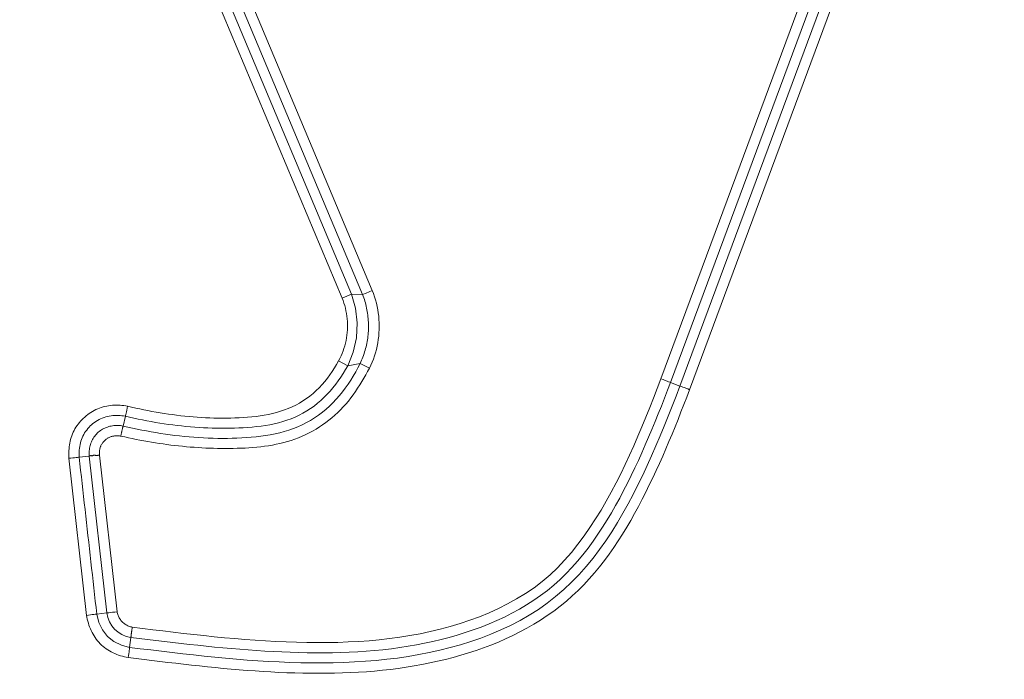
# Model space of a CAD drawing. Units: inches. Extents: x -298 to 313, y 0 to 225.
# Drawn here: x -245 to -243, y 58 to 60 of the extents above; entities that cross this region are included whole.
import ezdxf

# ---------------------------------------------------------------- set-up
doc = ezdxf.new("R2010")
doc.units = ezdxf.units.IN
doc.header["$MEASUREMENT"] = 0
doc.header["$PDMODE"] = 2
doc.header["$PDSIZE"] = 0.03
doc.layers.add('Unnamed [1]', color=7, linetype='Continuous', lineweight=0)
doc.styles.add('CK_TEXT_STYLE_0014', font='times.ttf', dxfattribs={"width": 0.75, "height": 5.5})
doc.styles.add('CK_TEXT_STYLE_0015', font='txt', dxfattribs={"width": 0.75, "height": 5.5})
doc.dimstyles.new('KEYCREATOR_DIMSTYLE', dxfattribs={"dimtxt": 5.5, "dimasz": 5.5, "dimexe": 1.375, "dimexo": 1.375, "dimgap": 1.375, "dimtad": 0, "dimtih": 1, "dimtoh": 1, "dimdec": 6, "dimzin": 4, "dimdsep": 46, "dimlunit": 3, "dimtxsty": 'CK_TEXT_STYLE_0014', "dimsah": 1, "dimcen": 0, "dimadec": 0, "dimazin": 0, "dimtfac": 1, "dimtdec": 6, "dimtofl": 0, "dimtmove": 0, "dimatfit": 3, "dimfxl": 1, "dimtolj": 1, "dimtzin": 0, "dimarcsym": 0})

# ---------------------------------------------------------------- blocks, each defined once
blk = doc.blocks.new('*D3')
at = {"layer": 'Defpoints', "color": 0}
for p in [(-259.1189, 99.6033), (-222.2728, 0), (-202.2667, 0)]:
    blk.add_point(p, dxfattribs=at)
at = {"layer": 'Unnamed [1]', "color": 18, "lineweight": -2, "true_color": 0x000000}
for p, q in [((-257.7439, 99.6033), (-200.8917, 99.6033)), ((-202.2667, 94.1033), (-202.2667, 57.0106)), ((-202.2667, 5.5), (-202.2667, 39.8394)), ((-220.8978, 0), (-200.8917, 0))]:
    blk.add_line(p, q, dxfattribs=at)
at = {"layer": 'Unnamed [1]', "color": 18, "true_color": 0x000000}
for points in [[(-201.3501, 94.1033), (-203.1834, 94.1033), (-202.2667, 99.6033)], [(-203.1834, 5.5), (-201.3501, 5.5), (-202.2667, 0)]]:
    blk.add_solid(points, dxfattribs=at)
at = {"layer": 'Unnamed [1]', "color": 18, "lineweight": 0, "true_color": 0x000000, "insert": (-202.2667, 48.425), "char_height": 5.5, "attachment_point": 5, "line_spacing_factor": 0.96, "style": 'CK_TEXT_STYLE_0015'}
blk.add_mtext('\\A1;101"\\P{OAH}', dxfattribs=at)

msp = doc.modelspace()

# ---------------------------------------------------------------- linework, layer by layer
at = {"layer": 'Unnamed [1]', "color": 18, "linetype": 'Continuous', "lineweight": 0, "true_color": 0x000000}
for p, q in [((-244.0234701, 59.3746062), (-244.7410147, 61.0841526)), ((-244.0012038, 59.383952), (-244.7185827, 61.0931036)), ((-243.32428, 59.1770924), (-242.6132814, 61.0947127)), ((-243.3016955, 59.1685425), (-242.5904938, 61.0867106)), ((-244.071766, 59.3663902), (-244.785162, 61.0660524)), ((-244.0494997, 59.375736), (-244.762742, 61.0750331)), ((-242.5684001, 61.0785189), (-243.2796573, 59.1601998)), ((-242.545623, 61.0704872), (-243.2570727, 59.1516501)), ((-244.0152368, 59.378062), (-244.0234701, 59.3746062)), ((-244.0012038, 59.383952), (-244.0152368, 59.378062)), ((-244.0494997, 59.375736), (-244.071766, 59.3663902)), ((-244.0234701, 59.3746062), (-244.0494997, 59.375736)), ((-244.0584734, 59.207655), (-244.0796209, 59.2193195)), ((-244.0290978, 59.2128676), (-244.0584734, 59.207655)), ((-244.0075378, 59.2019962), (-244.0290978, 59.2128676)), ((-243.3016955, 59.1685425), (-243.2796573, 59.1601998)), ((-244.5849009, 59.0664525), (-244.579494, 59.0893864)), ((-244.7118231, 58.9910139), (-244.6704497, 58.6230294)), ((-244.6643675, 58.9959618), (-244.6877827, 58.9933292)), ((-244.6230664, 58.6286271), (-244.6643667, 58.9959619)), ((-244.5991024, 58.6316182), (-244.6403232, 58.998246)), ((-244.6230664, 58.6286271), (-244.6464828, 58.6259944)), ((-244.5665508, 58.5714204), (-244.5694679, 58.5480377))]:
    msp.add_line(p, q, dxfattribs=at)
at = {"layer": 'Unnamed [1]', "color": 18, "linetype": 'Continuous', "lineweight": 0}
for points in [[(-244.0075378, 59.2019962), (-244.0041512, 59.2090425), (-244.0010337, 59.2162094), (-243.9981855, 59.2234868), (-243.9956069, 59.2308646), (-243.9932984, 59.2383328), (-243.9912602, 59.2458811), (-243.9894927, 59.2534996), (-243.9879964, 59.261178), (-243.9867714, 59.2689064), (-243.9858182, 59.2766746), (-243.9851371, 59.2844724), (-243.9847285, 59.2922899), (-243.9845927, 59.3001169), (-243.98473, 59.3079433), (-243.9851409, 59.315759), (-243.9858256, 59.3235539), (-243.9867845, 59.3313178), (-243.9880179, 59.3390408), (-243.9895263, 59.3467127), (-243.9913099, 59.3543234), (-243.9933691, 59.3618627), (-243.9957042, 59.3693207), (-243.9983157, 59.3766872), (-244.0012038, 59.383952)], [(-244.0796209, 59.2193195), (-244.0766683, 59.2249336), (-244.0739406, 59.2306572), (-244.0714381, 59.2364815), (-244.0691613, 59.2423975), (-244.0671108, 59.2483966), (-244.065287, 59.2544697), (-244.0636904, 59.2606082), (-244.0623214, 59.2668032), (-244.0611805, 59.2730457), (-244.0602682, 59.2793271), (-244.0595851, 59.2856384), (-244.0591314, 59.2919708), (-244.0589078, 59.2983155), (-244.0589147, 59.3046636), (-244.0591526, 59.3110064), (-244.0596219, 59.3173349), (-244.0603232, 59.3236403), (-244.0612569, 59.3299139), (-244.0624234, 59.3361467), (-244.0638233, 59.3423299), (-244.0654571, 59.3484547), (-244.0673251, 59.3545122), (-244.069428, 59.3604937), (-244.071766, 59.3663902)], [(-244.0234701, 59.3746062), (-244.0219217, 59.370748), (-244.0204854, 59.3668539), (-244.0191572, 59.3629264), (-244.0179332, 59.3589676), (-244.0168094, 59.35498), (-244.0157819, 59.3509657), (-244.0148468, 59.3469271), (-244.0140001, 59.3428665), (-244.013238, 59.3387861), (-244.0125564, 59.3346882), (-244.0119515, 59.3305752), (-244.0114193, 59.3264492), (-244.0109558, 59.3223127), (-244.0105572, 59.3181678), (-244.0102194, 59.3140169), (-244.0099562, 59.3098607), (-244.0097831, 59.3056997), (-244.0096996, 59.3015355), (-244.0097048, 59.2973702), (-244.0097982, 59.2932054), (-244.0099791, 59.2890431), (-244.0102466, 59.2848851), (-244.0106002, 59.2807332), (-244.0110391, 59.2765893), (-244.0115626, 59.2724552), (-244.0121701, 59.2683327), (-244.0128608, 59.2642237), (-244.0136341, 59.26013), (-244.0144892, 59.2560534), (-244.0154254, 59.2519959), (-244.0164421, 59.2479591), (-244.0175386, 59.243945), (-244.0187141, 59.2399553), (-244.019968, 59.235992), (-244.0212996, 59.2320568), (-244.0227081, 59.2281517), (-244.0241928, 59.2242783), (-244.0257532, 59.2204386), (-244.0273884, 59.2166345), (-244.0290978, 59.2128676)], [(-244.5743276, 59.112979), (-244.5648352, 59.1107447), (-244.5553272, 59.1085907), (-244.5458037, 59.1065186), (-244.5362648, 59.1045301), (-244.5267105, 59.1026271), (-244.5171409, 59.1008111), (-244.507556, 59.099084), (-244.4979559, 59.0974474), (-244.4883406, 59.0959031), (-244.4787102, 59.0944528), (-244.4690647, 59.0930982), (-244.4594043, 59.091841), (-244.4497289, 59.090683), (-244.4400385, 59.0896258), (-244.4303334, 59.0886712), (-244.4206134, 59.0878209), (-244.4108787, 59.0870767), (-244.4011293, 59.0864402), (-244.3913653, 59.0859131), (-244.3815867, 59.0854972), (-244.3717935, 59.0851943), (-244.3619859, 59.085006), (-244.3521639, 59.084934), (-244.3423275, 59.08498), (-244.3324767, 59.0851459), (-244.3226117, 59.0854332), (-244.3127325, 59.0858438), (-244.3028392, 59.0863793), (-244.2929507, 59.087066), (-244.283094, 59.0879416), (-244.273281, 59.0890255), (-244.2635237, 59.0903369), (-244.2538338, 59.0918951), (-244.2442234, 59.0937195), (-244.2347043, 59.0958293), (-244.2252884, 59.0982437), (-244.2159876, 59.1009821), (-244.2068139, 59.1040638), (-244.1977792, 59.107508), (-244.1888953, 59.1113339), (-244.1801741, 59.115561), (-244.1716276, 59.1202085), (-244.1632697, 59.1252878), (-244.1551221, 59.1307793), (-244.1472086, 59.1366554), (-244.1395531, 59.1428887), (-244.1321793, 59.1494517), (-244.125111, 59.1563168), (-244.1183721, 59.1634566), (-244.111978, 59.1708449), (-244.105912, 59.1784618), (-244.1001487, 59.1862884), (-244.0946631, 59.1943062), (-244.08943, 59.2024964), (-244.0844243, 59.2108404), (-244.0796209, 59.2193195)], [(-244.5900355, 59.0428521), (-244.5811068, 59.0408388), (-244.5721637, 59.0388912), (-244.5632064, 59.0370101), (-244.5542354, 59.0351963), (-244.5452512, 59.0334507), (-244.5362541, 59.031774), (-244.5272445, 59.0301672), (-244.5182229, 59.028631), (-244.5091897, 59.0271662), (-244.5001452, 59.0257738), (-244.49109, 59.0244544), (-244.4820243, 59.0232089), (-244.4729487, 59.0220382), (-244.4638635, 59.0209431), (-244.4547692, 59.0199244), (-244.4456661, 59.0189829), (-244.4365547, 59.0181194), (-244.4274353, 59.0173348), (-244.4183085, 59.0166299), (-244.4091745, 59.0160055), (-244.4000339, 59.0154625), (-244.390887, 59.0150016), (-244.3817343, 59.0146237), (-244.3725761, 59.0143297), (-244.3634129, 59.0141203), (-244.354245, 59.0139963), (-244.345073, 59.0139587), (-244.3358876, 59.0139961), (-244.326684, 59.0141051), (-244.3174684, 59.0142984), (-244.3082475, 59.0145884), (-244.2990275, 59.0149879), (-244.289815, 59.0155092), (-244.2806164, 59.016165), (-244.2714381, 59.0169678), (-244.2622866, 59.0179303), (-244.2531684, 59.019065), (-244.2440898, 59.0203844), (-244.2350573, 59.0219011), (-244.2260774, 59.0236276), (-244.2171565, 59.0255767), (-244.208301, 59.0277607), (-244.1995174, 59.0301923), (-244.1908122, 59.0328841), (-244.1821917, 59.0358485), (-244.1736629, 59.0390952), (-244.1652341, 59.0426212), (-244.1569142, 59.0464207), (-244.1487121, 59.0504879), (-244.1406366, 59.0548168), (-244.1326966, 59.0594015), (-244.1249008, 59.0642362), (-244.1172583, 59.0693149), (-244.1097777, 59.0746319), (-244.1024679, 59.0801811), (-244.0953379, 59.0859568), (-244.0883964, 59.091953), (-244.0816523, 59.0981638), (-244.0751142, 59.1045833), (-244.0687853, 59.1112051), (-244.0626635, 59.1180221), (-244.0567464, 59.125027), (-244.0510316, 59.1322129), (-244.0455167, 59.1395726), (-244.0401994, 59.1470989), (-244.0350772, 59.1547849), (-244.0301478, 59.1626233), (-244.0253926, 59.1705619), (-244.0207276, 59.1783733), (-244.016172, 59.1861324), (-244.011763, 59.1939649), (-244.0075378, 59.2019962)], [(-244.5849011, 59.0664517), (-244.5739812, 59.0639328), (-244.5630322, 59.0615111), (-244.5520555, 59.0591893), (-244.5410527, 59.0569698), (-244.5300254, 59.0548554), (-244.518975, 59.0528485), (-244.5079032, 59.0509518), (-244.4968114, 59.0491677), (-244.4857013, 59.047499), (-244.4745743, 59.0459481), (-244.4634321, 59.0445176), (-244.4522761, 59.0432101), (-244.4411079, 59.0420283), (-244.4299291, 59.0409745), (-244.4187412, 59.0400515), (-244.4075458, 59.0392618), (-244.3963443, 59.038608), (-244.3851384, 59.0380926), (-244.3739296, 59.0377183), (-244.3627195, 59.0374875), (-244.3515095, 59.037403), (-244.3403012, 59.0374671), (-244.3290962, 59.0376826), (-244.317896, 59.038052), (-244.3067023, 59.0385778), (-244.2955164, 59.0392627), (-244.28434, 59.0401092), (-244.2731745, 59.0411199), (-244.2620218, 59.0423697), (-244.2508958, 59.0439394), (-244.2398165, 59.0458406), (-244.2288038, 59.0480848), (-244.2178777, 59.0506836), (-244.2070583, 59.0536485), (-244.1963654, 59.0569912), (-244.1858191, 59.060723), (-244.1754394, 59.0648557), (-244.1652462, 59.0694006), (-244.1552595, 59.0743695), (-244.1454993, 59.0797738), (-244.1359857, 59.085625), (-244.1267384, 59.0919348), (-244.1177994, 59.0986771), (-244.1091919, 59.1058029), (-244.1009088, 59.1132893), (-244.0929425, 59.1211133), (-244.0852859, 59.1292519), (-244.0779316, 59.1376822), (-244.0708722, 59.1463811), (-244.0641004, 59.1553258), (-244.0576088, 59.1644932), (-244.0513902, 59.1738604), (-244.0454371, 59.1834044), (-244.0397422, 59.1931022), (-244.0342983, 59.202931), (-244.0290978, 59.2128676)], [(-244.579494, 59.0893864), (-244.5694526, 59.0870704), (-244.5593942, 59.0848437), (-244.5493189, 59.082708), (-244.5392271, 59.0806647), (-244.5291188, 59.0787153), (-244.5189945, 59.0768612), (-244.5088542, 59.075104), (-244.4986983, 59.073445), (-244.488527, 59.0718858), (-244.4783406, 59.0704278), (-244.4681392, 59.0690725), (-244.4579231, 59.0678214), (-244.4476926, 59.066676), (-244.4374478, 59.0656376), (-244.4271891, 59.0647079), (-244.4169166, 59.0638882), (-244.4066307, 59.06318), (-244.3963315, 59.0625849), (-244.3860193, 59.0621042), (-244.3756943, 59.0617394), (-244.3653567, 59.0614921), (-244.3550069, 59.0613637), (-244.344645, 59.0613556), (-244.3342712, 59.0614694), (-244.3238859, 59.0617064), (-244.3134892, 59.0620682), (-244.3030815, 59.0625563), (-244.2926628, 59.0631721), (-244.2822434, 59.0639637), (-244.2718439, 59.0649895), (-244.2614802, 59.0662668), (-244.2511684, 59.0678126), (-244.2409245, 59.069644), (-244.2307645, 59.0717783), (-244.2207045, 59.0742324), (-244.2107605, 59.0770236), (-244.2009485, 59.080169), (-244.1912846, 59.0836857), (-244.1817846, 59.0875909), (-244.1724648, 59.0919016), (-244.163341, 59.096635), (-244.1544293, 59.1018082), (-244.1457727, 59.1074077), (-244.1374021, 59.1133942), (-244.1293152, 59.1197465), (-244.1215099, 59.1264432), (-244.1139841, 59.1334629), (-244.1067357, 59.1407843), (-244.0997624, 59.148386), (-244.0930621, 59.1562468), (-244.0866327, 59.1643452), (-244.080472, 59.1726599), (-244.0745779, 59.1811696), (-244.0689482, 59.1898529), (-244.0635807, 59.1986885), (-244.0584734, 59.207655)], [(-243.32428, 59.1770924), (-243.3330129, 59.1545567), (-243.3418066, 59.1320302), (-243.3506957, 59.1095331), (-243.3597148, 59.0870856), (-243.3688982, 59.0647077), (-243.3782805, 59.0424197), (-243.3878962, 59.0202417), (-243.3977797, 58.9981938), (-243.4079656, 58.9762963), (-243.4184884, 58.9545693), (-243.4293825, 58.9330329), (-243.4406824, 58.9117074), (-243.4524227, 58.8906128), (-243.4646377, 58.8697693), (-243.4773621, 58.8491972), (-243.4906303, 58.8289165), (-243.5044793, 58.8089633), (-243.5189558, 58.7894368), (-243.5341092, 58.7704524), (-243.5499887, 58.752125), (-243.5666437, 58.73457), (-243.5841234, 58.7179025), (-243.6024771, 58.7022376), (-243.6217541, 58.6876906), (-243.6418127, 58.6742044), (-243.6624424, 58.6616273), (-243.6835893, 58.6499322), (-243.7051993, 58.639092), (-243.7272185, 58.6290795), (-243.7495929, 58.6198676), (-243.7722685, 58.6114294), (-243.7951913, 58.6037375), (-243.8183139, 58.596765), (-243.8416151, 58.5904845), (-243.8650804, 58.5848688), (-243.8886952, 58.5798906), (-243.9124449, 58.5755227), (-243.9363148, 58.5717376), (-243.9602905, 58.5685083), (-243.9843574, 58.5658073), (-244.0085008, 58.5636074), (-244.0327061, 58.5618813), (-244.0569589, 58.5606018), (-244.0812444, 58.5597415), (-244.1055482, 58.5592732), (-244.1298555, 58.5591696), (-244.154152, 58.5594034), (-244.1784229, 58.5599473), (-244.2026566, 58.5607758), (-244.226853, 58.5618697), (-244.2510149, 58.5632118), (-244.2751452, 58.5647847), (-244.2992467, 58.5665711), (-244.3233222, 58.5685536), (-244.3473745, 58.5707148), (-244.3714066, 58.5730374), (-244.3954211, 58.5755041), (-244.419421, 58.5780974), (-244.4434091, 58.5808001), (-244.4673881, 58.5835948), (-244.491361, 58.5864642), (-244.5153305, 58.5893908), (-244.5392995, 58.5923574), (-244.5632708, 58.5953466)], [(-244.5727107, 58.5241066), (-244.5541851, 58.5218108), (-244.535652, 58.5195216), (-244.5171116, 58.517247), (-244.4985641, 58.5149952), (-244.4800098, 58.5127742), (-244.4614488, 58.5105921), (-244.4428813, 58.508457), (-244.4243075, 58.506377), (-244.4057276, 58.5043601), (-244.3871419, 58.5024144), (-244.3685506, 58.500548), (-244.3499537, 58.498769), (-244.3313516, 58.4970854), (-244.3127445, 58.4955053), (-244.2941325, 58.4940368), (-244.2755158, 58.4926881), (-244.2568947, 58.491467), (-244.2382694, 58.4903819), (-244.21964, 58.4894406), (-244.2010068, 58.4886513), (-244.1823699, 58.4880221), (-244.1637296, 58.487561), (-244.1450861, 58.4872762), (-244.1264395, 58.4871756), (-244.1077901, 58.4872675), (-244.0891381, 58.4875598), (-244.0704836, 58.4880606), (-244.0518249, 58.4887819), (-244.0331529, 58.4897546), (-244.0144747, 58.4909909), (-243.9958, 58.4924991), (-243.9771383, 58.4942876), (-243.9584991, 58.4963648), (-243.939892, 58.498739), (-243.9213266, 58.5014185), (-243.9028125, 58.5044118), (-243.8843591, 58.507727), (-243.8659762, 58.5113727), (-243.8476732, 58.5153571), (-243.8294597, 58.5196885), (-243.8113453, 58.5243755), (-243.7933395, 58.5294262), (-243.775452, 58.534849), (-243.7576922, 58.5406523), (-243.7400711, 58.5468453), (-243.7226051, 58.5534406), (-243.7053119, 58.5604514), (-243.6882091, 58.5678913), (-243.6713146, 58.5757736), (-243.654646, 58.5841118), (-243.6382211, 58.5929191), (-243.6220576, 58.6022091), (-243.6061732, 58.611995), (-243.5905855, 58.6222904), (-243.5753125, 58.6331086), (-243.5604312, 58.6444544), (-243.546001, 58.6563073), (-243.5320126, 58.6686429), (-243.5184568, 58.6814367), (-243.5053242, 58.6946642), (-243.4926057, 58.7083009), (-243.4802919, 58.7223224), (-243.4683735, 58.7367042), (-243.4568413, 58.7514218), (-243.4456861, 58.7664507), (-243.4348985, 58.7817665), (-243.4244676, 58.7973446), (-243.4143754, 58.8131602), (-243.4046025, 58.8291887), (-243.3951293, 58.8454052), (-243.3859361, 58.8617849), (-243.3770035, 58.878303), (-243.3683118, 58.8949348), (-243.3598415, 58.9116555), (-243.3515729, 58.9284402), (-243.3434866, 58.9452642), (-243.335563, 58.9621027), (-243.3278037, 58.9789938), (-243.3202138, 58.9959849), (-243.3127783, 59.0130653), (-243.3054824, 59.0302245), (-243.2983112, 59.0474517), (-243.29125, 59.0647365), (-243.2842838, 59.082068), (-243.2773979, 59.0994358), (-243.2705773, 59.1168292), (-243.2638072, 59.1342375), (-243.2570727, 59.1516501)], [(-244.5694679, 58.5480377), (-244.5445038, 58.5449235), (-244.5195359, 58.5418352), (-244.4945625, 58.5387922), (-244.4695813, 58.5358135), (-244.4445906, 58.5329184), (-244.4195881, 58.530126), (-244.3945721, 58.5274556), (-244.3695404, 58.5249264), (-244.344491, 58.5225576), (-244.319422, 58.5203683), (-244.2943314, 58.5183777), (-244.2692172, 58.5166051), (-244.2440774, 58.5150696), (-244.2189099, 58.5137904), (-244.1937129, 58.5127868), (-244.1684842, 58.5120779), (-244.1432247, 58.5116841), (-244.1179462, 58.5116311), (-244.0926632, 58.5119455), (-244.0673905, 58.5126541), (-244.0421425, 58.5137839), (-244.0169339, 58.5153614), (-243.9917793, 58.5174135), (-243.9666932, 58.519967), (-243.9416902, 58.5230487), (-243.9167851, 58.5266853), (-243.8919922, 58.5309037), (-243.8673264, 58.5357305), (-243.842802, 58.5411927), (-243.8184338, 58.5473169), (-243.7942363, 58.55413), (-243.7702241, 58.5616587), (-243.7464206, 58.569931), (-243.7228841, 58.5789796), (-243.6996817, 58.5888384), (-243.6768806, 58.5995413), (-243.6545479, 58.6111221), (-243.6327506, 58.6236148), (-243.611556, 58.6370531), (-243.591031, 58.6514712), (-243.5712323, 58.6668863), (-243.5521742, 58.6832508), (-243.5338608, 58.7005003), (-243.5162958, 58.7185708), (-243.4994831, 58.737398), (-243.4834266, 58.7569177), (-243.4681303, 58.7770657), (-243.4535979, 58.7977779), (-243.4397391, 58.8189059), (-243.4264382, 58.8403308), (-243.413661, 58.8620326), (-243.4013733, 58.883991), (-243.389541, 58.9061861), (-243.3781297, 58.9285977), (-243.3671054, 58.9512057), (-243.3564338, 58.97399), (-243.3460808, 58.9969305), (-243.3360122, 59.0200071), (-243.3261937, 59.0431998), (-243.3165912, 59.0664883), (-243.3071705, 59.0898527), (-243.2978974, 59.1132728), (-243.2887378, 59.1367285), (-243.2796573, 59.1601998)], [(-243.3016955, 59.1685425), (-243.3088256, 59.1501376), (-243.3160015, 59.1317418), (-243.3232397, 59.1133647), (-243.3305568, 59.0950159), (-243.3379696, 59.076705), (-243.3454945, 59.0584416), (-243.3531483, 59.0402352), (-243.3609475, 59.0220954), (-243.3689088, 59.0040319), (-243.3770487, 58.9860542), (-243.385384, 58.9681719), (-243.3939311, 58.9503945), (-243.4027069, 58.9327318), (-243.4117277, 58.9151931), (-243.4210104, 58.8977883), (-243.4305715, 58.8805267), (-243.4404275, 58.8634181), (-243.4505953, 58.8464719), (-243.4610912, 58.8296979), (-243.4719321, 58.8131055), (-243.4831775, 58.7967613), (-243.4948826, 58.7807516), (-243.5070575, 58.7651159), (-243.5197124, 58.7498933), (-243.5328573, 58.7351233), (-243.5465024, 58.7208451), (-243.5606577, 58.7070982), (-243.5753334, 58.6939217), (-243.5905396, 58.6813551), (-243.6062863, 58.6694377), (-243.6225133, 58.6581729), (-243.6391339, 58.6475266), (-243.656119, 58.6374813), (-243.6734392, 58.6280196), (-243.6910652, 58.6191243), (-243.7089679, 58.6107779), (-243.7271178, 58.602963), (-243.7454858, 58.5956624), (-243.7640425, 58.5888586), (-243.7827587, 58.5825342), (-243.8016086, 58.5766727), (-243.8205805, 58.5712602), (-243.8396661, 58.5662837), (-243.8588571, 58.5617302), (-243.8781453, 58.5575866), (-243.8975225, 58.5538398), (-243.9169804, 58.5504768), (-243.9365108, 58.5474847), (-243.9561053, 58.5448502), (-243.9757558, 58.5425604), (-243.995454, 58.5406022), (-244.0151916, 58.5389626), (-244.0349604, 58.5376286), (-244.0547522, 58.536587), (-244.0745587, 58.5358249), (-244.0943716, 58.5353292), (-244.1141828, 58.5350868), (-244.1339838, 58.5350847), (-244.1537666, 58.5353099), (-244.1735228, 58.5357492), (-244.1932576, 58.5363813), (-244.212982, 58.5371873), (-244.2326961, 58.5381584), (-244.2524004, 58.5392859), (-244.272095, 58.5405609), (-244.2917803, 58.5419748), (-244.3114565, 58.5435187), (-244.3311239, 58.5451837), (-244.3507828, 58.5469612), (-244.3704336, 58.5488424), (-244.3900763, 58.5508183), (-244.4097114, 58.5528804), (-244.4293392, 58.5550197), (-244.4489598, 58.5572275), (-244.4685737, 58.559495), (-244.488181, 58.5618134), (-244.5077821, 58.5641739), (-244.5273773, 58.5665678), (-244.5469667, 58.5689862), (-244.5665508, 58.5714204)], [(-244.7118231, 58.9910139), (-244.7120412, 58.99548), (-244.7121315, 58.999954), (-244.71209, 59.0044297), (-244.7119125, 59.0089007), (-244.711595, 59.0133608), (-244.7111334, 59.0178035), (-244.7105237, 59.0222225), (-244.7097617, 59.0266114), (-244.7088433, 59.030964), (-244.7077646, 59.0352739), (-244.7065214, 59.0395348), (-244.7051096, 59.0437403), (-244.7035252, 59.047884), (-244.7017641, 59.0519597), (-244.6998222, 59.0559609), (-244.6976954, 59.0598814), (-244.6953797, 59.0637148), (-244.692871, 59.0674548), (-244.6901889, 59.0710929), (-244.6873602, 59.0746217), (-244.6843912, 59.0780365), (-244.6812883, 59.0813327), (-244.678058, 59.0845056), (-244.6747067, 59.0875503), (-244.6712408, 59.0904623), (-244.6676668, 59.0932367), (-244.663991, 59.095869), (-244.6602198, 59.0983545), (-244.6563597, 59.1006883), (-244.6524172, 59.1028658), (-244.6483985, 59.1048823), (-244.6443102, 59.1067332), (-244.6401587, 59.1084136), (-244.6359503, 59.1099189), (-244.6316915, 59.1112444), (-244.6273887, 59.1123854), (-244.6230482, 59.113339), (-244.6186753, 59.114109), (-244.6142754, 59.1147013), (-244.6098537, 59.1151215), (-244.6054155, 59.1153755), (-244.6009661, 59.115469), (-244.5965106, 59.1154076), (-244.5920544, 59.1151971), (-244.5876028, 59.1148433), (-244.5831609, 59.1143518), (-244.5787341, 59.1137285), (-244.5743276, 59.112979)], [(-244.6877827, 58.9933292), (-244.6880267, 58.9975505), (-244.6880942, 59.0017859), (-244.6879845, 59.0060258), (-244.6876971, 59.0102605), (-244.6872314, 59.0144805), (-244.6865869, 59.018676), (-244.6857629, 59.0228374), (-244.684759, 59.0269551), (-244.6835746, 59.0310194), (-244.6822091, 59.0350207), (-244.680662, 59.0389495), (-244.6789326, 59.0427959), (-244.6770205, 59.0465504), (-244.6749251, 59.0502034), (-244.6726457, 59.0537451), (-244.6701836, 59.0571667), (-244.6675461, 59.0604614), (-244.6647425, 59.0636233), (-244.6617819, 59.0666465), (-244.6586734, 59.0695248), (-244.6554263, 59.0722524), (-244.6520497, 59.0748231), (-244.6485527, 59.0772312), (-244.6449445, 59.0794705), (-244.6412342, 59.081535), (-244.6374311, 59.0834188), (-244.6335442, 59.0851159), (-244.6295827, 59.0866203), (-244.6255557, 59.087926), (-244.6214725, 59.089027), (-244.6173421, 59.0899192), (-244.6131734, 59.0906064), (-244.608975, 59.0910939), (-244.6047558, 59.0913875), (-244.6005246, 59.0914927), (-244.59629, 59.0914149), (-244.5920609, 59.0911599), (-244.587846, 59.0907331), (-244.5836541, 59.0901401), (-244.579494, 59.0893864)], [(-244.6643675, 58.9959618), (-244.6645464, 58.9990583), (-244.6645927, 59.0021588), (-244.6645067, 59.0052574), (-244.6642884, 59.008348), (-244.6639382, 59.0114244), (-244.6634561, 59.0144808), (-244.6628424, 59.017511), (-244.6620972, 59.020509), (-244.6612206, 59.0234687), (-244.660213, 59.0263841), (-244.6590745, 59.0292491), (-244.6578051, 59.0320578), (-244.6564053, 59.0348039), (-244.654875, 59.0374815), (-244.6532145, 59.0400846), (-244.6514239, 59.042607), (-244.6495035, 59.0450427), (-244.6474534, 59.0473858), (-244.6452738, 59.0496301), (-244.6429649, 59.0517695), (-244.6405463, 59.0537868), (-244.6380415, 59.0556686), (-244.6354562, 59.057415), (-244.6327964, 59.0590261), (-244.630068, 59.0605019), (-244.6272768, 59.0618426), (-244.6244287, 59.063048), (-244.6215296, 59.0641185), (-244.6185854, 59.0650539), (-244.6156019, 59.0658544), (-244.612585, 59.06652), (-244.6095407, 59.0670508), (-244.6064747, 59.0674469), (-244.6033929, 59.0677084), (-244.6003013, 59.0678352), (-244.5972057, 59.0678275), (-244.594112, 59.0676853), (-244.591026, 59.0674087), (-244.5879537, 59.0669977), (-244.5849009, 59.0664525)], [(-244.5849011, 59.0664517), (-244.5849794, 59.066072), (-244.5850823, 59.0656187), (-244.5852082, 59.0650947), (-244.5853553, 59.0645029), (-244.5855217, 59.0638462), (-244.5857058, 59.0631274), (-244.5859058, 59.0623495), (-244.58612, 59.0615152), (-244.5863465, 59.0606275), (-244.5865836, 59.0596893), (-244.5868296, 59.0587033), (-244.5870827, 59.0576725), (-244.5873412, 59.0565998), (-244.5876033, 59.055488), (-244.5878672, 59.0543399), (-244.5881312, 59.0531585), (-244.5883935, 59.0519467), (-244.5886524, 59.0507073), (-244.5889061, 59.0494431), (-244.5891529, 59.0481571), (-244.589391, 59.0468522), (-244.5896186, 59.0455311), (-244.589834, 59.0441968), (-244.5900355, 59.0428521)], [(-244.6403232, 58.998246), (-244.6403698, 58.9998994), (-244.6403847, 59.0015761), (-244.6403638, 59.0032694), (-244.6403032, 59.0049725), (-244.6401987, 59.0066787), (-244.6400464, 59.0083811), (-244.6398423, 59.0100731), (-244.6395822, 59.0117479), (-244.6392621, 59.0133986), (-244.6388781, 59.0150185), (-244.6384261, 59.0166009), (-244.6379019, 59.0181389), (-244.6373031, 59.0196275), (-244.636632, 59.0210685), (-244.6358926, 59.0224652), (-244.6350888, 59.0238212), (-244.6342244, 59.0251398), (-244.6333034, 59.0264245), (-244.6323297, 59.0276787), (-244.6313071, 59.0289059), (-244.6302395, 59.0301095), (-244.6291309, 59.0312929), (-244.6279851, 59.0324597), (-244.6268059, 59.0336131), (-244.6255875, 59.0347244), (-244.6243226, 59.0357632), (-244.6230141, 59.0367309), (-244.6216645, 59.0376286), (-244.6202763, 59.0384576), (-244.6188522, 59.0392193), (-244.6173948, 59.0399148), (-244.6159066, 59.0405455), (-244.6143903, 59.0411126), (-244.6128484, 59.0416174), (-244.6112837, 59.0420611), (-244.6096985, 59.0424451), (-244.6080956, 59.0427705), (-244.6064776, 59.0430388), (-244.604847, 59.043251), (-244.6032065, 59.0434086), (-244.6015586, 59.0435127), (-244.599906, 59.0435647), (-244.5982511, 59.0435657), (-244.5965968, 59.0435172), (-244.5949454, 59.0434202), (-244.5932997, 59.0432763), (-244.5916622, 59.0430864), (-244.5900355, 59.0428521)], [(-244.6877827, 58.9933292), (-244.6860626, 58.9780235), (-244.6843424, 58.9627178), (-244.682622, 58.9474121), (-244.6809016, 58.9321065), (-244.679181, 58.9168008), (-244.6774604, 58.9014952), (-244.6757397, 58.8861895), (-244.6740189, 58.8708839), (-244.672298, 58.8555783), (-244.6705771, 58.8402727), (-244.6688561, 58.8249671), (-244.6671351, 58.8096615), (-244.6654141, 58.7943559), (-244.663693, 58.7790503), (-244.661972, 58.7637447), (-244.6602509, 58.7484392), (-244.6585298, 58.7331336), (-244.6568087, 58.717828), (-244.6550876, 58.7025224), (-244.6533666, 58.6872168), (-244.6516456, 58.6719112), (-244.6499246, 58.6566056), (-244.6482037, 58.6413), (-244.6464828, 58.6259944)], [(-244.6643667, 58.9959619), (-244.6642599, 58.9959767), (-244.6641494, 58.9960003), (-244.6640351, 58.9960318), (-244.6639165, 58.9960705), (-244.6637934, 58.9961157), (-244.6636653, 58.9961665), (-244.663532, 58.9962221), (-244.663393, 58.9962818), (-244.6632481, 58.9963447), (-244.663097, 58.9964102), (-244.6629392, 58.9964774), (-244.6627744, 58.9965455), (-244.6626024, 58.9966138), (-244.6624227, 58.9966814), (-244.662235, 58.9967476), (-244.662039, 58.9968117), (-244.6618344, 58.9968728), (-244.6616208, 58.9969301), (-244.6613978, 58.9969828), (-244.6611652, 58.9970303), (-244.6609225, 58.9970716), (-244.6606695, 58.9971061), (-244.6604058, 58.9971329), (-244.6601311, 58.9971512), (-244.659845, 58.9971603), (-244.6595648, 58.9971488), (-244.659305, 58.9971105), (-244.6590605, 58.9970526), (-244.6588264, 58.9969822), (-244.658598, 58.9969065), (-244.6583703, 58.9968325), (-244.6581384, 58.9967675), (-244.6578974, 58.9967186), (-244.6576425, 58.9966928), (-244.6573687, 58.9966974), (-244.6570712, 58.9967395), (-244.656745, 58.9968262), (-244.6563853, 58.9969646), (-244.6559873, 58.997162), (-244.6555459, 58.9974253)], [(-244.6555459, 58.9974253), (-244.654973, 58.9977667), (-244.6544411, 58.9980306), (-244.6539457, 58.9982241), (-244.6534825, 58.9983543), (-244.653047, 58.9984283), (-244.6526347, 58.9984531), (-244.6522414, 58.9984359), (-244.6518625, 58.9983836), (-244.6514937, 58.9983035), (-244.6511304, 58.9982025), (-244.6507683, 58.9980878), (-244.650403, 58.9979665), (-244.6500301, 58.9978455), (-244.6496451, 58.9977321), (-244.6492435, 58.9976332), (-244.6488211, 58.997556), (-244.6483745, 58.9975059), (-244.647905, 58.9974817), (-244.6474151, 58.9974804), (-244.6469073, 58.9974993), (-244.6463842, 58.9975353), (-244.6458481, 58.9975858), (-244.6453016, 58.9976477), (-244.6447471, 58.9977181), (-244.6441872, 58.9977944), (-244.6436243, 58.9978734), (-244.6430609, 58.9979524), (-244.6424994, 58.9980285), (-244.6419425, 58.9980988), (-244.6413924, 58.9981604), (-244.6408519, 58.9982104), (-244.6403232, 58.998246)], [(-244.6704497, 58.6230294), (-244.6696506, 58.6184176), (-244.6686929, 58.6138247), (-244.6675766, 58.6092599), (-244.6663018, 58.6047323), (-244.6648686, 58.6002512), (-244.6632771, 58.5958256), (-244.6615272, 58.5914648), (-244.6596193, 58.587178), (-244.6575532, 58.5829742), (-244.6553291, 58.5788628), (-244.652947, 58.5748527), (-244.6504071, 58.5709533), (-244.6477094, 58.5671737), (-244.644854, 58.563523), (-244.641841, 58.5600105), (-244.6386705, 58.5566452), (-244.635344, 58.5534349), (-244.631869, 58.5503812), (-244.6282548, 58.547484), (-244.6245102, 58.5447435), (-244.6206444, 58.5421598), (-244.6166665, 58.539733), (-244.6125854, 58.537463), (-244.6084103, 58.53535), (-244.6041502, 58.5333941), (-244.5998142, 58.5315953), (-244.5954113, 58.5299538), (-244.5909506, 58.5284695), (-244.5864411, 58.5271425), (-244.5818919, 58.525973), (-244.5773121, 58.524961), (-244.5727107, 58.5241066)], [(-244.5632708, 58.5953466), (-244.5655048, 58.5958104), (-244.5677018, 58.5963931), (-244.569858, 58.5970908), (-244.5719698, 58.5978998), (-244.5740333, 58.5988164), (-244.5760448, 58.5998366), (-244.5780007, 58.6009567), (-244.579897, 58.602173), (-244.5817303, 58.6034817), (-244.5834965, 58.6048789), (-244.5851921, 58.6063608), (-244.5868133, 58.6079238), (-244.5883564, 58.609564), (-244.5898175, 58.6112775), (-244.5911931, 58.6130608), (-244.5924792, 58.6149098), (-244.5936723, 58.6168209), (-244.5947685, 58.6187903), (-244.5957641, 58.6208142), (-244.5966553, 58.6228887), (-244.5974386, 58.6250102), (-244.59811, 58.6271748), (-244.5986658, 58.6293787), (-244.5991024, 58.6316182)], [(-244.5665508, 58.5714204), (-244.5664835, 58.5717979), (-244.5664134, 58.5722534), (-244.56634, 58.5727836), (-244.566263, 58.5733853), (-244.5661817, 58.5740552), (-244.566096, 58.5747899), (-244.5660052, 58.5755861), (-244.5659089, 58.5764406), (-244.5658068, 58.57735), (-244.5656983, 58.5783111), (-244.5655831, 58.5793206), (-244.5654607, 58.5803752), (-244.5653307, 58.5814715), (-244.5651925, 58.5826064), (-244.5650459, 58.5837764), (-244.5648903, 58.5849783), (-244.5647253, 58.5862088), (-244.5645505, 58.5874647), (-244.5643654, 58.5887425), (-244.5641697, 58.5900391), (-244.5639628, 58.591351), (-244.5637443, 58.5926751), (-244.5635138, 58.5940081), (-244.5632708, 58.5953466)]]:
    msp.add_lwpolyline(points, dxfattribs=at)
at = {"layer": 'Unnamed [1]', "color": 18, "linetype": 'Continuous', "lineweight": 0, "true_color": 0x000000, "extrusion": (0, 0, -1)}
for points in [[(244.0494997, 59.375736), (244.0399324, 59.3425492), (244.0360148, 59.3081114), (244.0378649, 59.2734588), (244.0454269, 59.2396341), (244.0584734, 59.207655)], [(243.3100639, 59.1716569), (243.3144142, 59.1733099), (243.319229, 59.1751509), (243.32428, 59.1770924)], [(243.3016955, 59.1685425), (243.3035502, 59.1692153), (243.3063845, 59.1702701), (243.3100639, 59.1716569)], [(243.2796573, 59.1601998), (243.2781032, 59.1596935), (243.275827, 59.1588882), (243.2729074, 59.1578117), (243.2694455, 59.1565011), (243.2655612, 59.155002), (243.2613888, 59.1533661), (243.2570727, 59.1516501)], [(244.5743276, 59.112979), (244.5752741, 59.1084212), (244.5762017, 59.1040235), (244.5770776, 59.0999415), (244.5778708, 59.0963194), (244.5785532, 59.0932855), (244.5791007, 59.0909469), (244.579494, 59.0893864)], [(244.6464828, 58.6259944), (244.6480931, 58.6257783), (244.6504832, 58.625471), (244.6535697, 58.6250832), (244.6572453, 58.6246285), (244.6613817, 58.6241227), (244.6658349, 58.6235834), (244.6704497, 58.6230294)]]:
    msp.add_lwpolyline(points, dxfattribs=at)
at = {"layer": 'Unnamed [1]', "color": 18, "linetype": 'Continuous', "lineweight": 0, "true_color": 0x000000}
for points in [[(-244.6877827, 58.9933292), (-244.6894023, 58.9931974), (-244.6918028, 58.9929828), (-244.6949003, 58.992693), (-244.6985871, 58.9923379), (-244.7027347, 58.99193), (-244.7071986, 58.9914835), (-244.7118231, 58.9910139)], [(-244.6464828, 58.6259944), (-244.6418848, 58.606591), (-244.6334224, 58.5889395), (-244.6214251, 58.5737271), (-244.6063598, 58.5615459), (-244.5888131, 58.5528702), (-244.5694679, 58.5480377)], [(-244.6230664, 58.6286271), (-244.6210946, 58.6287474), (-244.6180848, 58.6290451), (-244.6141798, 58.6295061)], [(-244.6141798, 58.6295061), (-244.6095637, 58.6301087), (-244.604457, 58.630824), (-244.5991024, 58.6316182)], [(-244.5694679, 58.5480377), (-244.5697133, 58.5464129), (-244.5700552, 58.5440179), (-244.5704818, 58.5409347), (-244.5709785, 58.537269), (-244.5715283, 58.5331464), (-244.5721124, 58.5287083), (-244.5727107, 58.5241066)]]:
    msp.add_lwpolyline(points, dxfattribs=at)
msp.add_arc((-244.5581725, 58.6362172), 0.0653362, 186.6710293, 262.6325091, dxfattribs=at)

# ---------------------------------------------------------------- dimensions: what is measured, and where the dimension line sits
at = {"layer": 'Unnamed [1]', "color": 18, "lineweight": 0, "true_color": 0x000000}
dim = msp.add_linear_dim(base=(-202.2667389, 0.0000338), p1=(-259.1189218, 99.6032724), p2=(-222.272816, 0.0000338), angle=90, text='101"\\P{OAH}', dimstyle='KEYCREATOR_DIMSTYLE', override={"dimlunit": 5, "dimtxsty": 'CK_TEXT_STYLE_0015', "dimfrac": 2}, dxfattribs=at)
dim.commit()
dim.dimension.update_dxf_attribs({"geometry": '*D3', "text_midpoint": (-202.2667389, 48.4249916), "dimtype": 160, "text_rotation": 360})

doc.saveas('drawing.dxf')
